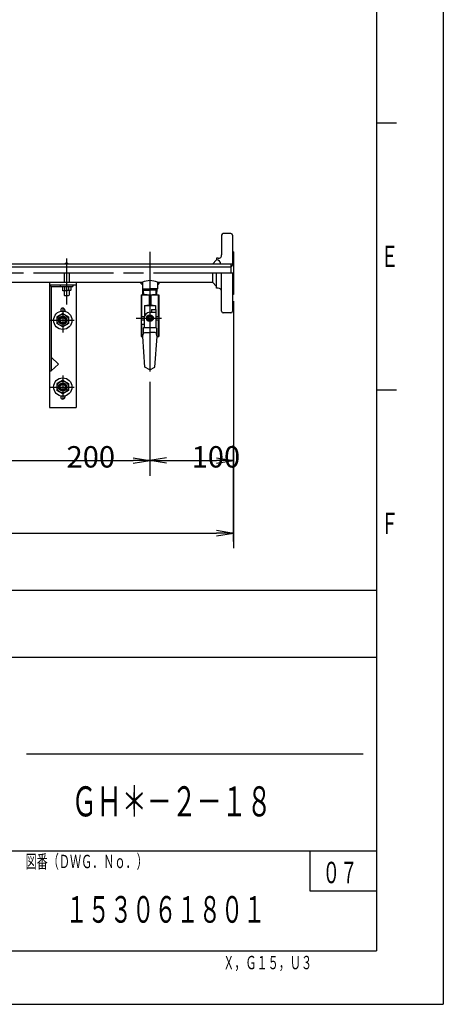
# Model space of a CAD drawing. Extents: x 0 to 3360, y 0 to 2376.
# Drawn here: x 2852 to 3360, y 0 to 1179 of the extents above; entities that cross this region are included whole.
import ezdxf

# ---------------------------------------------------------------- set-up
doc = ezdxf.new("R2010")
doc.units = 0
doc.header["$LTSCALE"] = 8
doc.linetypes.add('AM_ISO08W050', pattern=[18, 12, -1.5, 3, -1.5])
doc.layers.get('0').update_dxf_attribs({"linetype": 'CONTINUOUS'})
doc.layers.get('DEFPOINTS').update_dxf_attribs({"linetype": 'CONTINUOUS'})
for name, color, linetype in [('AM_0', 7, 'CONTINUOUS'), ('AM_2', 5, 'CONTINUOUS'), ('AM_4', 3, 'CONTINUOUS'), ('AM_5', 3, 'CONTINUOUS'), ('AM_6', 2, 'CONTINUOUS'), ('AM_7', 4, 'AM_ISO08W050')]:
    doc.layers.add(name, color=color, linetype=linetype)
doc.styles.get("Standard").update_dxf_attribs({"font": 'isocp.shx', "bigfont": 'EXTFONT.SHX'})
doc.dimstyles.get("Standard").update_dxf_attribs({"dimtxt": 2.5, "dimasz": 2.5, "dimexe": 1.25, "dimexo": 0.625, "dimtad": 1, "dimcen": 2.5, "dimazin": 3, "dimtfac": 1, "dimtmove": 0, "dimatfit": 3})

# ---------------------------------------------------------------- blocks, each defined once
blk = doc.blocks.new('_OPEN')
at = {"color": 0, "linetype": 'BYBLOCK'}
for p, q in [((-1, 0.167), (0, 0)), ((-1, -0.167), (0, 0)), ((0, 0), (-1, 0))]:
    blk.add_line(p, q, dxfattribs=at)
blk = doc.blocks.new('*D6')
at = {"layer": 'AM_5', "color": 3}
for p, q in [((1308.2, 842.3), (1308.2, 546.2)), ((3108.2, 842.3), (3108.2, 546.2)), ((1328.2, 564.5), (3088.2, 564.5))]:
    blk.add_line(p, q, dxfattribs=at)
at = {"layer": 'DEFPOINTS', "color": 0}
for p in [(1308.2, 850.3), (3108.2, 850.3), (3108.2, 564.5)]:
    blk.add_point(p, dxfattribs=at)
at = {"layer": 'AM_5', "color": 3, "xscale": 20, "yscale": 20, "zscale": 20, "rotation": 180}
blk.add_blockref('_OPEN', (1308.2, 564.5), dxfattribs=at)
at = {"layer": 'AM_5', "color": 3, "xscale": 20, "yscale": 20, "zscale": 20}
blk.add_blockref('_OPEN', (3108.2, 564.5), dxfattribs=at)
at = {"layer": 'AM_5', "color": 3}
blk.add_text('1800', height=25.6, dxfattribs=at).set_placement((2220.1, 556))
blk = doc.blocks.new('*D16')
at = {"layer": 'AM_5', "color": 3}
for p, q in [((3008.2, 745.7), (3008.2, 633.2)), ((2828.2, 651.4), (2988.2, 651.4))]:
    blk.add_line(p, q, dxfattribs=at)
at = {"layer": 'DEFPOINTS', "color": 0}
for p in [(2808.2, 753.7), (3008.2, 753.7), (3008.2, 651.4)]:
    blk.add_point(p, dxfattribs=at)
at = {"layer": 'AM_5', "color": 3, "xscale": 20, "yscale": 20, "zscale": 20, "rotation": 180}
blk.add_blockref('_OPEN', (2808.2, 651.4), dxfattribs=at)
at = {"layer": 'AM_5', "color": 3, "xscale": 20, "yscale": 20, "zscale": 20}
blk.add_blockref('_OPEN', (3008.2, 651.4), dxfattribs=at)
at = {"layer": 'AM_5', "color": 3}
blk.add_text('200', height=25.6, dxfattribs=at).set_placement((2908.2, 643))
blk = doc.blocks.new('*D17')
at = {"layer": 'AM_5', "color": 3}
for p, q in [((3108.2, 554.2), (3108.2, 669.7)), ((3028.2, 651.4), (3088.2, 651.4))]:
    blk.add_line(p, q, dxfattribs=at)
at = {"layer": 'DEFPOINTS', "color": 0}
for p in [(3008.2, 753.7), (3108.2, 651.4), (3108.2, 546.2)]:
    blk.add_point(p, dxfattribs=at)
at = {"layer": 'AM_5', "color": 3, "xscale": 20, "yscale": 20, "zscale": 20, "rotation": 180}
blk.add_blockref('_OPEN', (3008.2, 651.4), dxfattribs=at)
at = {"layer": 'AM_5', "color": 3, "xscale": 20, "yscale": 20, "zscale": 20}
blk.add_blockref('_OPEN', (3108.2, 651.4), dxfattribs=at)
at = {"layer": 'AM_5', "color": 3}
blk.add_text('100', height=25.6, dxfattribs=at).set_placement((3058.2, 643))
blk = doc.blocks.new('*U68')
at = {"layer": 'AM_6', "width": 0.61}
blk.add_text('図番（ＤＷＧ．Ｎｏ．）', height=16, dxfattribs=at).set_placement((2859.1, 163.1))
blk = doc.blocks.new('*U69')
at = {"layer": 'AM_6', "width": 0.61}
blk.add_text('Ｘ，Ｇ１５，Ｕ３', height=16, dxfattribs=at).set_placement((3096.1, 42))
blk = doc.blocks.new('*U71')
at = {"layer": 'AM_6', "width": 0.61}
blk.add_text('１５３０６１８０１', height=32, dxfattribs=at).set_placement((2907, 97.7))
blk = doc.blocks.new('*U73')
at = {"layer": 'AM_6', "width": 0.61}
blk.add_text('ＧＨ＊－２－１８', height=36, dxfattribs=at).set_placement((2914.5, 225.1))
blk = doc.blocks.new('*U77')
at = {"layer": 'AM_6', "width": 0.6}
blk.add_text('０７', height=25.6, dxfattribs=at).set_placement((3215.2, 145.1))
blk = doc.blocks.new('*U83')
at = {"layer": 'AM_6', "width": 0.61}
blk.add_text('Ｅ', height=25.6, dxfattribs=at).set_placement((3285.1, 883.2))
blk = doc.blocks.new('*U84')
at = {"layer": 'AM_6', "width": 0.61}
blk.add_text('Ｆ', height=25.6, dxfattribs=at).set_placement((3285.1, 563.2))

msp = doc.modelspace()

# ---------------------------------------------------------------- linework, layer by layer
at = {"layer": 'AM_0'}
for p, q in [((3360, 2376), (3360, 0)), ((3280, 1056), (3304, 1056)), ((3094.2, 921.3), (3094.2, 897.6)), ((3105.2, 923.3), (3096.2, 923.3)), ((3107.2, 921.3), (3107.2, 886.6)), ((3108.2, 901.3), (3107.2, 901.3)), ((3108.2, 901.3), (3108.2, 850.3)), ((3108.2, 886.6), (1517.2, 886.6)), ((3088.2, 891.6), (3083.2, 886.6)), ((3090.2, 893.6), (3088.2, 893.6)), ((3088.2, 893.6), (3088.2, 891.6)), ((3105.2, 886.6), (3105.2, 875.8)), ((3108.2, 886.6), (3105.2, 882.9)), ((3105.2, 882.9), (1512.1, 882.9)), ((2905.2, 875.8), (2905.2, 864.9)), ((2911.2, 875.8), (2911.2, 864.9)), ((3083.2, 875.8), (3083.2, 864.9)), ((3088.2, 857.9), (3088.2, 875.8)), ((3094.2, 830.3), (3094.2, 875.8)), ((3107.2, 875.8), (3107.2, 830.3)), ((2817.2, 864.9), (2999.2, 864.9)), ((2887.7, 864.9), (2887.7, 714.9)), ((2887.7, 861.9), (2919.7, 861.9)), ((2889.7, 859.9), (2887.7, 861.9)), ((2900.4, 861.9), (2900.4, 859.9)), ((2915.9, 861.9), (2915.9, 859.9)), ((2919.7, 864.9), (2919.7, 714.9)), ((2996.2, 864.9), (2999.2, 861.9)), ((2999.2, 864.9), (2999.2, 856.9)), ((3017.2, 864.9), (3017.2, 856.9)), ((3017.2, 864.9), (3083.2, 864.9)), ((3020.2, 864.9), (3017.2, 861.9)), ((3088.2, 859.9), (3083.2, 864.9)), ((2889.7, 859.9), (2889.7, 758.8)), ((2889.7, 859.9), (2915.9, 859.9)), ((2903.2, 859.9), (2903.2, 855.4)), ((2903.2, 855.4), (2903.7, 854.9)), ((2903.7, 854.9), (2908.2, 854.9)), ((2905.2, 854.9), (2905.2, 849.4)), ((2905.2, 849.4), (2905.7, 848.9)), ((2905.7, 859.9), (2905.7, 855.4)), ((2912.7, 854.9), (2908.2, 854.9)), ((2910.7, 859.9), (2910.7, 855.4)), ((2910.7, 848.9), (2911.2, 849.4)), ((2911.2, 854.9), (2911.2, 849.4)), ((2913.2, 855.4), (2912.7, 854.9)), ((2913.2, 859.9), (2913.2, 855.4)), ((2997.7, 849.9), (3018.7, 849.9)), ((2997.7, 849.9), (2997.7, 799.9)), ((2997.7, 849.4), (2998.2, 849.4)), ((2998.2, 849.4), (2998.2, 823.9)), ((2999.2, 856.9), (3008.2, 856.9)), ((2999.8, 849.9), (2999.6, 856.9)), ((2999.7, 855.4), (3008.2, 855.4)), ((3007.2, 849.4), (3007.2, 837.9)), ((3007.2, 849.4), (3009.2, 849.4)), ((3017.2, 856.9), (3008.2, 856.9)), ((3016.7, 855.4), (3008.2, 855.4)), ((3009.2, 849.4), (3009.2, 837.9)), ((3016.5, 849.9), (3016.7, 856.9)), ((3018.2, 849.4), (3018.2, 823.9)), ((3018.2, 849.4), (3018.7, 849.4)), ((3018.7, 849.9), (3018.7, 799.9)), ((3090.2, 857.9), (3088.2, 857.9)), ((3108.2, 850.3), (3107.2, 850.3)), ((2905.7, 848.9), (2910.7, 848.9)), ((3001.7, 836.9), (3007.2, 837.9)), ((3007.2, 837.9), (3009.2, 837.9)), ((3009.2, 837.9), (3014.7, 836.9)), ((2903.7, 827.5), (2896.7, 823.5)), ((2901.2, 831.4), (2901.2, 830.1)), ((2903.7, 827.5), (2910.7, 823.5)), ((2906.2, 831.4), (2906.2, 830.1)), ((3001.7, 836.9), (3014.7, 836.9)), ((3001.7, 836.9), (3001.7, 824.5)), ((3008.2, 828.9), (3010.2, 828.9)), ((3010.2, 832.4), (3010.2, 828.9)), ((3010.2, 832.4), (3015.2, 832.4)), ((3014.7, 836.9), (3014.7, 832.4)), ((3015.2, 832.4), (3015.2, 810.9)), ((3105.2, 828.3), (3096.2, 828.3)), ((2896.7, 823.5), (2896.7, 815.4)), ((2903.7, 811.4), (2896.7, 815.4)), ((2910.7, 815.4), (2903.7, 811.4)), ((2910.7, 823.5), (2910.7, 815.4)), ((2997.7, 823.9), (3001.5, 823.9)), ((2997.7, 819.9), (3001.2, 819.9)), ((2997.7, 814.9), (3001.2, 814.9)), ((2998.2, 814.9), (2998.2, 800.4)), ((3001.2, 821.9), (3001.2, 819.9)), ((3001.2, 814.9), (3001.2, 810.9)), ((3006.2, 825.4), (3004.1, 821.9)), ((3004.1, 821.9), (3006.2, 818.4)), ((3006.2, 825.4), (3010.2, 825.4)), ((3006.2, 823.4), (3006.2, 820.4)), ((3010.2, 818.4), (3006.2, 818.4)), ((3010.2, 825.4), (3012.2, 821.9)), ((3010.2, 823.4), (3010.2, 820.4)), ((3012.2, 821.9), (3010.2, 818.4)), ((3015.2, 823.9), (3018.7, 823.9)), ((3015.2, 819.9), (3018.7, 819.9)), ((3018.2, 819.9), (3018.2, 800.4)), ((2999.7, 799.9), (3000.2, 802.8)), ((3001.2, 810.9), (3000.2, 809.9)), ((3000.2, 809.9), (3000.2, 802.8)), ((3002, 804.9), (3001.1, 804)), ((3001.2, 810.9), (3015.2, 810.9)), ((3002, 804.9), (3008.2, 804.9)), ((3014.3, 804.9), (3008.2, 804.9)), ((3014.3, 804.9), (3015.2, 804)), ((3015.2, 810.9), (3016.2, 809.9)), ((3016.2, 809.9), (3016.2, 802.8)), ((3016.7, 799.9), (3016.2, 802.8)), ((2997.7, 800.4), (2998.2, 800.4)), ((2997.7, 799.9), (2999.7, 799.9)), ((2998.2, 800.4), (2999.7, 799.9)), ((3002.2, 763.4), (2999.7, 799.9)), ((3014.2, 763.4), (3016.7, 799.9)), ((3016.7, 799.9), (3018.2, 800.4)), ((3016.7, 799.9), (3018.7, 799.9)), ((3018.2, 800.4), (3018.7, 800.4)), ((2889.7, 775.1), (2898.7, 766.9)), ((2889.7, 758.8), (2898.7, 766.9)), ((2887.7, 758.8), (2889.7, 758.8)), ((3008.2, 759.9), (3002.2, 763.4)), ((3008.2, 759.9), (3014.2, 763.4)), ((2903.7, 747.5), (2896.7, 743.5)), ((2896.7, 743.5), (2896.7, 735.4)), ((2903.7, 747.5), (2910.7, 743.5)), ((2910.7, 743.5), (2910.7, 735.4)), ((2903.7, 731.4), (2896.7, 735.4)), ((2910.7, 735.4), (2903.7, 731.4)), ((3280, 736), (3304, 736)), ((2901.2, 728.7), (2901.2, 727.4)), ((2906.2, 728.7), (2906.2, 727.4)), ((2887.7, 714.9), (2919.7, 714.9)), ((2228, 496), (3280, 496)), ((3200, 184), (3200, 136)), ((3200, 136), (3280, 136)), ((0, 0), (3360, 0))]:
    msp.add_line(p, q, dxfattribs=at)
for centre, radius in [((2903.7, 819.4), 11), ((2903.7, 819.4), 7), ((3008.2, 821.9), 4.04), ((2903.7, 819.4), 5), ((2903.7, 819.4), 3.25), ((3008.2, 821.9), 3.5), ((3008.2, 821.9), 2.5), ((3008.2, 821.9), 2), ((2903.7, 739.4), 11), ((2903.7, 739.4), 7), ((2903.7, 739.4), 5), ((2903.7, 739.4), 3.25)]:
    msp.add_circle(centre, radius, dxfattribs=at)
for centre, radius, start, end in [((3096.2, 921.3), 2, 90, 180), ((3105.2, 921.3), 2, 360, 90), ((3090.2, 897.6), 4, 270, 0), ((2908.2, 884.9), 3, 34.5179, 145.4821), ((3088.2, 886.6), 5, 360, 90), ((3008.2, 845.7), 21.2, 64.9424, 115.0576), ((2904.4, 856.7), 1.81, 226.3972, 313.6028), ((2908.2, 861.4), 6.5, 247.3801, 270), ((2908.2, 861.4), 6.5, 270, 292.6199), ((2911.9, 856.7), 1.81, 226.3972, 313.6028), ((3002.7, 829.4), 20.5, 77.3196, 102.6804), ((3013.7, 829.4), 20.5, 77.3196, 102.6804), ((3090.2, 853.9), 4, 360, 90), ((2903.7, 831.4), 2.5, 0, 180), ((3008.2, 821.9), 7, 90, 180), ((3096.2, 830.3), 2, 180, 270), ((3105.2, 830.3), 2, 270, 0), ((2903.7, 727.4), 2.5, 180, 0)]:
    msp.add_arc(centre, radius, start, end, dxfattribs=at)
at = {"layer": 'AM_2'}
for p, q in [((3280, 2320), (3280, 64)), ((3280, 2320), (3280, 64)), ((2228, 416), (3280, 416)), ((2400, 184), (3280, 184)), ((208, 64), (3280, 64))]:
    msp.add_line(p, q, dxfattribs=at)
at = {"layer": 'AM_4'}
for p, q in [((2999.6, 856.9), (3000.5, 855.4)), ((3000.7, 849.9), (3000.5, 855.4)), ((3015.7, 849.9), (3015.8, 855.4)), ((3016.7, 856.9), (3015.8, 855.4)), ((3010.2, 828.9), (3015.2, 828.9)), ((3001.2, 819.9), (3001.2, 814.9)), ((2860, 300), (3264, 300)), ((3360, 40), (3360, 0)), ((3320, 0), (3360, 0))]:
    msp.add_line(p, q, dxfattribs=at)
for centre in [(2903.7, 819.4), (2903.7, 739.4)]:
    msp.add_circle(centre, 4.2, dxfattribs=at)
at = {"layer": 'AM_7'}
for p, q in [((3008.2, 901.3), (3008.2, 850.3)), ((2908.2, 893.4), (2908.2, 838.2)), ((3108.6, 875.8), (1508.2, 875.8)), ((3008.2, 854.1), (3008.2, 753.7)), ((2903.7, 833.4), (2903.7, 804.7)), ((2887.4, 819.4), (2917.2, 819.4)), ((2991.6, 821.9), (3021.9, 821.9)), ((2903.7, 753.4), (2903.7, 724.7)), ((2887.4, 739.4), (2917.2, 739.4))]:
    msp.add_line(p, q, dxfattribs=at)

# ---------------------------------------------------------------- block references
at = {"layer": 'AM_0'}
for name in ['*U83', '*U84', '*U73', '*U68', '*U77', '*U71', '*U69']:
    msp.add_blockref(name, (0, 0), dxfattribs=at)

# ---------------------------------------------------------------- dimensions: what is measured, and where the dimension line sits
at = {"layer": 'AM_5'}
for base, p1, p2, override, picture, middle in [((3108.2, 564.5), (1308.2, 850.3), (3108.2, 850.3), {"dimscale": 8, "dimtxt": 3.2, "dimexe": 2.286003, "dimdec": 0, "dimrnd": 0.1, "dimblk1": 'OPEN', "dimblk2": 'OPEN', "dimsah": 1, "dimtzin": 8}, '*D6', (2220.1, 564.5)), ((3008.2, 651.4), (2808.2, 753.7), (3008.2, 753.7), {"dimscale": 8, "dimtxt": 3.2, "dimexe": 2.286003, "dimdec": 0, "dimrnd": 0.1, "dimblk1": 'OPEN', "dimblk2": 'OPEN', "dimsah": 1, "dimse1": 1, "dimtzin": 8}, '*D16', (2908.2, 651.4)), ((3108.2, 651.4), (3008.2, 753.7), (3108.2, 546.2), {"dimscale": 8, "dimtxt": 3.2, "dimexe": 2.286003, "dimdec": 0, "dimrnd": 0.1, "dimblk1": 'OPEN', "dimblk2": 'OPEN', "dimsah": 1, "dimse1": 1, "dimtzin": 8}, '*D17', (3058.2, 651.4))]:
    dim = msp.add_linear_dim(base=base, p1=p1, p2=p2, dimstyle='Standard', override=override, dxfattribs=at)
    dim.commit()
    dim.dimension.update_dxf_attribs({"geometry": picture, "text_midpoint": middle, "dimtype": 128})

doc.saveas('drawing.dxf')
